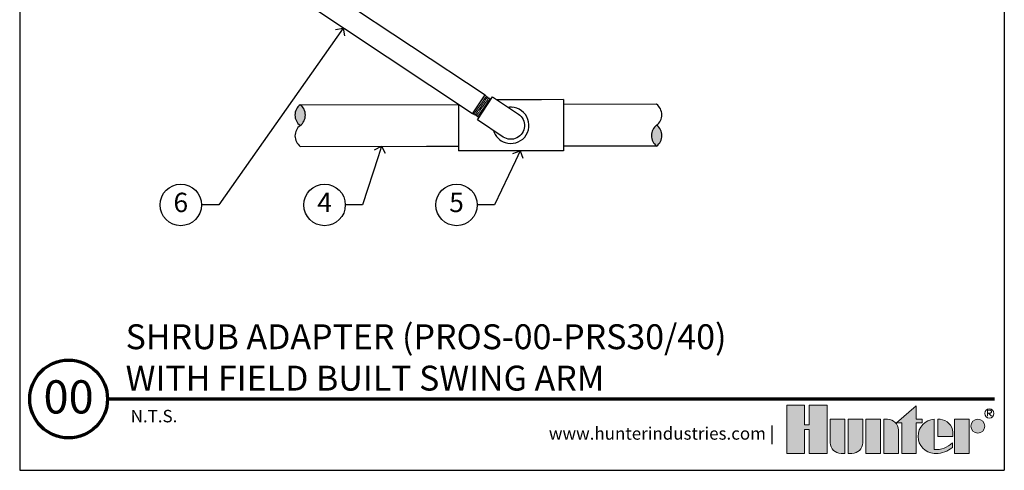
# Model space of a CAD drawing. Units: feet. Extents: x 0 to 162, y 0 to 28.
# Drawn here: x 35 to 64, y 0 to 13 of the extents above; entities that cross this region are included whole.
import ezdxf
from ezdxf import colors
from ezdxf.entities.mleader import LeaderData, LeaderLine
from ezdxf.enums import TextEntityAlignment as Align
from ezdxf.math import Vec2, Vec3

# ---------------------------------------------------------------- set-up
doc = ezdxf.new("R2010")
doc.units = ezdxf.units.FT
doc.header["$LTSCALE"] = 13
doc.header["$MEASUREMENT"] = 0
for name, color, linetype, lineweight in [('G-DETL-FXL~', 1, 'Continuous', 25), ('G-DETL-FXL~-TTLB', 4, 'Continuous', 70), ('G-DETL-FXL~-TTLB-RDME', 13, 'Continuous', 25), ('G-DETL-FXL~-TTLB-TEXT', 1, 'Continuous', 25), ('G-DETL-HUNT-018M', 13, 'Continuous', 18), ('G-DETL-HUNT-TTLB', 4, 'Continuous', 70), ('G-DETL-HUNT-TTLB-LOGO', 255, 'Continuous', 0)]:
    doc.layers.add(name, color=color, linetype=linetype, lineweight=lineweight)
doc.layers.add('G-DETL-FXL~-VFRM-NPLT', color=121, linetype='Continuous', plot=False)
doc.layers.add('G-DETL-HUNT-NPLT', color=211, linetype='Continuous', lineweight=0, plot=False)
doc.layers.add('HI-DETL-THIN', color=1, linetype='Continuous')
doc.layers.add('HI-HTCH-FILL', color=9, linetype='Continuous')
doc.styles.add('CALLOUT TITLE', font='swiss.ttf', dxfattribs={"height": 0.14})
doc.styles.add('DETAIL NUMBER', font='arialbd.ttf')
doc.styles.add('DETAIL TEXT', font='arial.ttf')
doc.styles.add('DETAIL TITLE', font='arialbd.ttf')
doc.styles.get("Standard").update_dxf_attribs({"font": 'arial.ttf'})

# ---------------------------------------------------------------- blocks, each defined once
blk = doc.blocks.new('*U8')
at = {"layer": 'G-DETL-HUNT-TTLB-LOGO', "true_color": 0x006488}
h = blk.add_hatch(color=146, dxfattribs=at)
h.dxf.hatch_style = 1
h.paths.add_polyline_path([(-0.3521028296328267, 0.06049868138417196), (-0.281233771944187, 0.1228913694857965), (-0.281233771944187, 0.07412064746598618), (-0.2600816506991349, 0.07412064746598618), (-0.2600816506991065, 0.06049868138417196), (-0.281233771944187, 0.06049868138417196), (-0.281233771944187, -0.05), (-0.3339448580868519, -0.05), (-0.3339448580868519, 0.06049868138417196)])
h.paths.add_polyline_path([(-0.4103899634140474, -0.05), (-0.4631010495567124, -0.05), (-0.4631010495567124, 0.07412064746598618), (-0.4103899634140474, 0.07412064746598618)])
h.paths.add_polyline_path([(-0.6684684306822531, 0.03731595649959445), (-0.6684684306822531, -0.05), (-0.6041391829564303, -0.05), (-0.6041391829564303, 0.1244626960291953), (-0.6684684306822531, 0.1244626960291953), (-0.6684684306822531, 0.05347617713080127), (-0.6856707522741486, 0.05347617713080127), (-0.6856707522740918, 0.1244626960291953), (-0.7499999999999999, 0.1244626960291953), (-0.7499999999999999, -0.05), (-0.6856707522741202, -0.05), (-0.6856707522741202, 0.03731595649959445)])
h.paths.add_polyline_path([(-0.1423419632700699, -0.04999999999812416), (-0.1423419632700699, 0.07412064746783359), (-0.08963087712740492, 0.07412064746783359), (-0.08963087712740492, -0.04999999999812416)])
edge = h.paths.add_edge_path()
edge.add_line((-0.3985179763758991, 0.07412064746598618), (-0.3985179763758991, -0.04999999999999999))
edge.add_line((-0.3985179763758991, -0.05), (-0.3458068902332342, -0.05))
edge.add_line((-0.3458068902332342, -0.05), (-0.3458068902332342, 0.0349582639312132))
edge.add_arc((-0.3849692737680214, 0.03495826393119898), 0.03916238353478718, 2.080107220915786e-11, 90.00000000002079)
edge.add_line((-0.3849692737680356, 0.07412064746598618), (-0.3985179763758991, 0.07412064746598618))
edge = h.paths.add_edge_path()
edge.add_line((-0.5276841227374972, 0.07412064746598618), (-0.4749730365948038, 0.07412064746598618))
edge.add_line((-0.4749730365948038, 0.07412064746598618), (-0.4749730365948038, -0.0108376164651986))
edge.add_arc((-0.514135420129591, -0.01083761646518439), 0.03916238353478718, 269.99999999997925, 359.9999999999792, ccw=False)
edge.add_line((-0.5141354201296052, -0.04999999999997157), (-0.5276841227374972, -0.05))
edge.add_line((-0.5276841227374972, -0.05), (-0.5276841227374972, 0.07412064746598618))
edge = h.paths.add_edge_path()
edge.add_line((-0.5531048123835091, -0.05), (-0.5395561097756171, -0.05))
edge.add_line((-0.5395561097756171, -0.05), (-0.5395561097756171, 0.07412064746598618))
edge.add_line((-0.5395561097756171, 0.07412064746598618), (-0.592267195918282, 0.07412064746598618))
edge.add_line((-0.592267195918282, 0.07412064746598618), (-0.592267195918282, -0.0108376164651986))
edge.add_arc((-0.5531048123834948, -0.01083761646521281), 0.03916238353478718, 179.9999999999792, 269.9999999999793)
edge = h.paths.add_edge_path()
edge.add_line((-0.1482729793440568, 0.01206032373307835), (-0.1482729793422094, 0.02670502631955856))
edge.add_arc((-0.2002061368266523, 0.02219266974703812), 0.05212882319927738, 4.965831443743949, 83.99132804349188)
edge.add_line((-0.1947493444139069, 0.07403510048389422), (-0.2033304125888548, 0.07403510048730483))
edge.add_line((-0.2033304125888548, 0.07403510048730483), (-0.2033304125888548, 0.01206032373307835))
edge.add_line((-0.2033304125888548, 0.01206032373307835), (-0.1482729793440568, 0.01206032373307835))
edge = h.paths.add_edge_path()
edge.add_arc((-0.05852883677260923, 0.04894962318622902), 0.02517102428161226, 0, 360)
edge = h.paths.add_edge_path()
edge.add_arc((-0.2096337447196616, 0.03998206227367509), 0.08989651529155471, 269.9999999998695, 311.0226094261071)
edge.add_line((-0.1506295562373053, -0.02784042074709987), (-0.150629556239778, -0.01139503398399028))
edge.add_arc((-0.2096337447222268, 0.04691995804108218), 0.08295861952417369, 265.64237279843576, 315.33658259335107, ccw=False)
edge.add_line((-0.2159370768509062, -0.03579884609335977), (-0.2159370768510768, 0.0740351004838658))
edge.add_arc((-0.2126796501791551, 0.01206032373299832), 0.06206032373298427, 93.00872752320753, 266.9912724769764)
edge.add_line((-0.2159370768508778, -0.04991445301787962), (-0.2096337447198663, -0.04991445301787962))
at = {"layer": 'G-DETL-HUNT-NPLT'}
for points in [[(-0.6684684306822531, 0.03731595649959445), (-0.6684684306822531, -0.05), (-0.6041391829564303, -0.05), (-0.6041391829564303, 0.1244626960291953), (-0.6684684306822531, 0.1244626960291953), (-0.6684684306822531, 0.05347617713080127), (-0.6856707522741486, 0.05347617713080127), (-0.6856707522740918, 0.1244626960291953), (-0.7499999999999999, 0.1244626960291953), (-0.7499999999999999, -0.05), (-0.6856707522741202, -0.05), (-0.6856707522741202, 0.03731595649959445)], [(-0.3521028296328267, 0.06049868138417196), (-0.281233771944187, 0.1228913694857965), (-0.281233771944187, 0.07412064746598618), (-0.2600816506991349, 0.07412064746598618), (-0.2600816506991065, 0.06049868138417196), (-0.281233771944187, 0.06049868138417196), (-0.281233771944187, -0.05), (-0.3339448580868519, -0.05), (-0.3339448580868519, 0.06049868138417196)], [(-0.4103899634140474, -0.05), (-0.4631010495567124, -0.05), (-0.4631010495567124, 0.07412064746598618), (-0.4103899634140474, 0.07412064746598618)], [(-0.1423419632700699, -0.04999999999812416), (-0.1423419632700699, 0.07412064746783359), (-0.08963087712740492, 0.07412064746783359), (-0.08963087712740492, -0.04999999999812416)]]:
    blk.add_lwpolyline(points, close=True, dxfattribs=at)
for points in [[(-0.5531048123835091, -0.05), (-0.5395561097756171, -0.05), (-0.5395561097756171, 0.07412064746598618), (-0.592267195918282, 0.07412064746598618), (-0.592267195918282, -0.0108376164651986, 0.414213562373095)], [(-0.5276841227374972, 0.07412064746598618), (-0.4749730365948038, 0.07412064746598618), (-0.4749730365948038, -0.0108376164651986, -0.414213562373095), (-0.5141354201296052, -0.04999999999997157), (-0.5276841227374972, -0.05)], [(-0.3985179763758991, 0.07412064746598618), (-0.3985179763758991, -0.05), (-0.3458068902332342, -0.05), (-0.3458068902332342, 0.0349582639312132, 0.4142135623730948), (-0.3849692737680356, 0.07412064746598618)], [(-0.2096337447198663, -0.04991445301787962, 0.1809313373683727), (-0.1506295562373053, -0.02784042074709987), (-0.150629556239778, -0.01139503398399028, -0.2202952373044754), (-0.2159370768509062, -0.03579884609335977), (-0.2159370768510768, 0.0740351004838658, 0.9488198287109454), (-0.2159370768508778, -0.04991445301787962)], [(-0.1482729793440568, 0.01206032373307835), (-0.1482729793422094, 0.02670502631955856, 0.3591622824268968), (-0.1947493444139069, 0.07403510048389422), (-0.2033304125888548, 0.07403510048730483), (-0.2033304125888548, 0.01206032373307835)]]:
    blk.add_lwpolyline(points, format="xyb", close=True, dxfattribs=at)
blk.add_circle((-0.05852883677260923, 0.04894962318622902), 0.02517102428161226, dxfattribs=at)
at = {"layer": 'G-DETL-HUNT-TTLB-LOGO', "color": 146, "true_color": 0x006488}
for points in [[(-0.02375522989319723, 0.08474681630160036), (-0.02375522989319723, 0.1066414427221616), (-0.01281468682097386, 0.1066414427221616), (-0.009172352555594787, 0.1029923383187395), (-0.009172352555594787, 0.09934323391531735), (-0.01281468682097386, 0.09569412951186679), (-0.02375522989319723, 0.09569412951186679)], [(-0.02011289562781815, 0.09569412951186679), (-0.009172352555594787, 0.08474681630160036)]]:
    blk.add_lwpolyline(points, dxfattribs=at)
blk.add_circle((-0.01684065926337996, 0.09503565464301006), 0.01684065926339661, dxfattribs=at)
blk = doc.blocks.new('LAFX-TAG-BUBBLE')
at = {"transparency": 16777216}
blk.add_circle((0, 0), 0.0125, dxfattribs=at)
at = {"transparency": 16777216, "style": 'CALLOUT TITLE'}
blk.add_attdef('00', text='', height=0.01166666666666667, dxfattribs=at).set_placement((0, 0), align=Align.MIDDLE)
blk = doc.blocks.new('_Open90')
at = {"color": 0, "linetype": 'ByBlock', "lineweight": -2}
for p, q in [((0, 0), (-1, 0)), ((-0.5, 0.5), (0, 0)), ((0, 0), (-0.5, -0.5))]:
    blk.add_line(p, q, dxfattribs=at)

msp = doc.modelspace()

# ---------------------------------------------------------------- hatches: boundary and pattern name
at = {"layer": 'HI-HTCH-FILL'}
for points in [[(43.22855156035664, 9.898176790847973, 0.5000000000000363), (43.22794897893589, 10.50139559112502, 0.5000000000000366)], [(53.5451355019276, 9.305264376529493, 0.5000000000000067), (53.5445329205069, 9.90848317680652, 0.5000000000000072)]]:
    msp.add_hatch(color=256, dxfattribs=at).paths.add_polyline_path(points)

# ---------------------------------------------------------------- linework, layer by layer
at = {"layer": 'G-DETL-FXL~-TTLB'}
msp.add_circle((36.52529864105051, 1.989867489360194), 1.125, dxfattribs=at)
at = {"layer": 'G-DETL-FXL~-VFRM-NPLT'}
for p, q in [((35.10949679606657, 28.42773685453153), (35.10949679606657, -0.07226314546846879)), ((63.60949679606654, 28.42773685453153), (63.60949679606654, -0.07226314546846879)), ((35.10949679606657, -0.07226314546846879), (63.60949679606654, -0.07226314546846879))]:
    msp.add_line(p, q, dxfattribs=at)
at = {"layer": 'G-DETL-HUNT-018M'}
for p, q in [((48.57944189088744, 10.78288239410747), (48.58361672773708, 10.77816322534309)), ((48.58361672773708, 10.77816322534309), (48.58800661630184, 10.77682147046459)), ((48.58800661630184, 10.77682147046459), (48.59063840058619, 10.77022607627154)), ((48.59063840058619, 10.77022607627154), (48.60966664973841, 10.74871690403532)), ((48.60966664973841, 10.74871690403532), (48.6233668306453, 10.751798483327)), ((48.6233668306453, 10.751798483327), (48.62514947479724, 10.73121541507833)), ((48.62514947479724, 10.73121541507833), (48.63562811735216, 10.71880538327394)), ((48.63562811735216, 10.71880538327394), (48.65860020465311, 10.7268652479627)), ((48.65860020465311, 10.7268652479627), (48.65974972013456, 10.69370116703351)), ((48.65974972013456, 10.69370116703351), (48.66453667978905, 10.6905666202166)), ((48.66453667978905, 10.6905666202166), (48.69375795942784, 10.70198554585866)), ((48.69375795942784, 10.70198554585866), (48.69500677327662, 10.66902051004646)), ((48.69500677327662, 10.66902051004646), (48.70010225041901, 10.66564761092152)), ((48.70010225041901, 10.66564761092152), (48.72932007524332, 10.67681967502406)), ((48.72932007524332, 10.67681967502406), (48.73037030380297, 10.64400226810346)), ((48.73037030380297, 10.64400226810346), (48.73546386279995, 10.64063063867527)), ((48.73546386279995, 10.64063063867527), (48.74423622676613, 10.64405091460325)), ((48.21804132321455, 10.236910438351), (48.24291168504899, 10.22858788345397)), ((48.24291168504899, 10.22858788345397), (48.24538863865158, 10.22000800314416)), ((48.24538863865158, 10.22000800314416), (48.25876203495551, 10.22328379719178)), ((48.25876203495551, 10.22328379719178), (48.28040296375067, 10.21604190394052)), ((48.28040296375067, 10.21604190394052), (48.2822375636033, 10.19723288699589)), ((48.2822375636033, 10.19723288699589), (48.30815517181279, 10.20675500919333)), ((48.30815517181279, 10.20675500919333), (48.31787256730951, 10.20350320039648)), ((48.31787256730951, 10.20350320039648), (48.31907953994727, 10.17446210768304)), ((48.31907953994727, 10.17446210768304), (48.34969416531217, 10.18631996691905)), ((48.34969416531217, 10.18631996691905), (48.35478927709352, 10.18294730964112)), ((48.35478927709352, 10.18294730964112), (48.35593200883272, 10.15168482081367)), ((48.35593200883272, 10.15168482081367), (48.38653922174333, 10.1635456381075)), ((48.38653922174333, 10.1635456381075), (48.39163713462591, 10.16017112666918)), ((48.39163713462591, 10.16017112666918), (48.39277626332085, 10.12891262108141)), ((48.39277626332085, 10.12891262108141), (48.40685140646362, 10.13436361506057))]:
    msp.add_line(p, q, dxfattribs=at)
msp.add_lwpolyline([(48.24538863865158, 10.22000800314416), (48.6233668306453, 10.751798483327)], dxfattribs=at)
for points, knots in [([(48.65860020465311, 10.7268652479627), (48.6577818250754, 10.72627401827301), (48.65687031128144, 10.72550834087781), (48.65435446755507, 10.72266036201708), (48.65206374964387, 10.71982249009497), (48.64319010821063, 10.70831566626239), (48.63472991117899, 10.69677226780481), (48.60262343226691, 10.65203558014681), (48.57215076838062, 10.6084846980531), (48.46971090545648, 10.46113604544129), (48.33640498288995, 10.26955917937786), (48.30799032189017, 10.22935588231121), (48.28927262950097, 10.20405742055251), (48.2822375636033, 10.19723288699589)], [0.02660845632805162, 0.02660845632805162, 0.02660845632805162, 0.02660845632805162, 0.04774996637764745, 0.04774996637764745, 0.09549993275529489, 0.09549993275529489, 0.1909998655105898, 0.1909998655105898, 0.3819997310211796, 0.3819997310211796, 0.7572239453380081, 0.7572239453380081, 0.966875036830662, 0.966875036830662, 0.966875036830662, 0.966875036830662]), ([(48.69375795942784, 10.70198554585866), (48.69358767248772, 10.70183795579353), (48.69343653958177, 10.70169287025609), (48.6926874362133, 10.70096715423398), (48.69208774402929, 10.70031568003369), (48.68999068638826, 10.69794843440664), (48.68821349260543, 10.69578240881372), (48.67934350431076, 10.68444309548263), (48.66890825923778, 10.67019613326041), (48.62150765014607, 10.60385735497635), (48.56758388654248, 10.5261317823921), (48.45701363366956, 10.36662510054006), (48.40154218356381, 10.28652540770886), (48.34126385804441, 10.20172789381413), (48.32489108804631, 10.17989006448334), (48.31907953994727, 10.17446210768304)], [0.02381800276844667, 0.02381800276844667, 0.02381800276844667, 0.02381800276844667, 0.02901692087638593, 0.02901692087638593, 0.04836153479397655, 0.04836153479397655, 0.08705076262915779, 0.08705076262915779, 0.2034915677781788, 0.2034915677781788, 0.490242911304917, 0.490242911304917, 0.7769942548316551, 0.7769942548316551, 0.967083750367069, 0.967083750367069, 0.967083750367069, 0.967083750367069]), ([(48.72932007524332, 10.67681967502406), (48.72854289460125, 10.67627361736183), (48.72769802540469, 10.67558115123475), (48.72534352204897, 10.6729522135661), (48.72319689124615, 10.67031432453782), (48.7148903314685, 10.65958756145292), (48.70697388803242, 10.64885297206711), (48.66659099917158, 10.59270995604393), (48.61617105065616, 10.52021638125845), (48.50906112808076, 10.36574851087928), (48.45339978894995, 10.2852907414923), (48.38358833164361, 10.18641467121745), (48.36322925418898, 10.15874944423788), (48.35593200883272, 10.15168482081367)], [0.02672659981469718, 0.02672659981469718, 0.02672659981469718, 0.02672659981469718, 0.04627098604826501, 0.04627098604826501, 0.09254197209653002, 0.09254197209653002, 0.18508394419306, 0.18508394419306, 0.4654741941350891, 0.4654741941350891, 0.745864444077118, 0.745864444077118, 0.9668164791339069, 0.9668164791339069, 0.9668164791339069, 0.9668164791339069]), ([(48.58800661630184, 10.77682147046459), (48.5873187361324, 10.77673109722323), (48.58700152115398, 10.77641188167626), (48.58592095391032, 10.77528660205726), (48.58511246617456, 10.77437659861621), (48.58222562688249, 10.77096588290834), (48.57968982694814, 10.76775140673896), (48.57030180026433, 10.75539315449327), (48.56162399795636, 10.7435092019752), (48.51779500077461, 10.68223457180121), (48.46427182260649, 10.60508866894153), (48.40842970949186, 10.52448810200204), (48.40810119462489, 10.52401393209879), (48.40777266224578, 10.5235397342212)], [0.03706030449474707, 0.03706030449474707, 0.03706030449474707, 0.03706030449474707, 0.05415713796530347, 0.05415713796530347, 0.09026189660883913, 0.09026189660883913, 0.1624714138959104, 0.1624714138959104, 0.306890448470053, 0.306890448470053, 0.7496230519962022, 0.7496230519962022, 0.7522428572367282, 0.7522428572367282, 0.7522428572367282, 0.7522428572367282])]:
    msp.add_open_spline(points, degree=3, knots=knots, dxfattribs=at)
at = {"layer": 'G-DETL-HUNT-NPLT'}
for p, q in [((35.10949679606657, 1.127736854531463), (35.10949679606657, -0.07226314546846879)), ((63.60949679606654, 1.127736854531463), (63.60949679606654, -0.07226314546846879)), ((35.10949679606657, -0.07226314546846879), (36.30949679606655, -0.07226314546846879)), ((62.40949679606661, -0.07226314546846879), (63.60949679606654, -0.07226314546846879))]:
    msp.add_line(p, q, dxfattribs=at)
at = {"layer": 'G-DETL-HUNT-TTLB'}
msp.add_line((37.65029864105051, 1.989867489360194), (63.32895428415316, 1.989867489360222), dxfattribs=at)
at = {"layer": 'HI-DETL-THIN'}
for p, q in [((43.63288331502881, 14.05720639279283), (48.57944189088744, 10.78288239410747)), ((48.21804132321455, 10.236910438351), (43.27148274735592, 13.51123443703633)), ((48.21804132321455, 10.236910438351), (48.57944189088744, 10.78288239410747)), ((50.84970310430919, 10.64610435834382), (50.85118216598914, 9.16547820323515)), ((43.2279489789359, 10.501395591125), (47.80632895696638, 10.50596913344577)), ((53.54392311366973, 10.51170066508382), (50.84984005438014, 10.50900942867565)), ((43.22914765861111, 9.294959288876722), (46.88325163112924, 9.29860953181051)), ((50.85118216598914, 9.16547820323515), (48.34145067722716, 9.162971123605953)), ((53.54513475702029, 9.30526437578558), (50.85104521591819, 9.302573132902435))]:
    msp.add_line(p, q, dxfattribs=at)
msp.add_lwpolyline([(49.10342255872874, 9.564868665997746), (48.35695435177783, 10.05898412692849), (48.79749624996069, 10.72451083977498), (49.54479729739384, 10.22984409031656, -1)], format="xyb", close=True, dxfattribs=at)
for points in [[(48.74420324114251, 10.64400108321663), (48.74410817507011, 10.644000988251)], [(50.21191488935872, 10.64546724403555), (48.91886006137193, 10.64417555548908)], [(50.84970310430919, 10.64610435834382), (50.21191488935872, 10.64546724403555)], [(47.80632548823272, 10.50944153617304), (47.8071779458445, 9.656082238667803)], [(47.8071779458445, 9.656082238667803), (47.8071779458445, 9.162971123605953)], [(46.88325163112924, 9.29860953181051), (47.8071779458445, 9.29860953181051)], [(48.34145067722716, 9.162971123605953), (47.8071779458445, 9.162971123605953)]]:
    msp.add_lwpolyline(points, dxfattribs=at)
for centre, radius, start, end in [((43.45445731975013, 10.20001215901928), 0.3770119382808147, 126.927132865832, 233.1873375741455), ((43.0020432195424, 10.19956022295372), 0.3770119382808147, 306.9271328658353, 53.18733757414556), ((49.32770690729132, 9.902899810427247), 0.5235551992300064, 251.3511571677361, 96.55219015978656), ((49.31953233725198, 9.904271785996915), 0.5223053047947066, 83.32376775654234, 97.22400630476213), ((53.31802457969263, 10.20986660891225), 0.3770119382808147, 306.9271328658353, 53.18733757414556), ((43.45505990117087, 9.596793358742271), 0.3770119382808147, 126.927132865832, 233.1873375741455), ((49.31953233725198, 9.904271785996915), 0.5223053047947066, 196.8736656974707, 252.2489707614604), ((53.77104126132113, 9.607099744700772), 0.3770119382808147, 126.927132865832, 233.1873375741455), ((53.31862716111337, 9.606647808635241), 0.3770119382808147, 306.9271328658353, 53.18733757414556)]:
    msp.add_arc(centre, radius, start, end, dxfattribs=at)

# ---------------------------------------------------------------- block references
at = {"layer": 'G-DETL-HUNT-TTLB-LOGO', "xscale": 8, "yscale": 8, "zscale": 8}
msp.add_blockref('*U8', (63.31053048969807, 0.8130055999138222), dxfattribs=at)

# ---------------------------------------------------------------- texts
at = {"layer": 'G-DETL-FXL~-TTLB-RDME', "style": 'DETAIL TEXT'}
msp.add_text('N.T.S.', height=0.36, dxfattribs=at).set_placement((38.32130114623462, 1.314424879683401))
msp.add_text('www.hunterindustries.com |', height=0.36, dxfattribs=at).set_placement((56.95053048969817, 0.8130055999138222), align=Align.RIGHT)
at = {"layer": 'G-DETL-FXL~-TTLB-TEXT', "style": 'DETAIL TITLE'}
for s, p in [('SHRUB ADAPTER (PROS-00-PRS30/40)', (38.17571082141987, 3.43003700914943)), ('WITH FIELD BUILT SWING ARM  ', (38.17571082141987, 2.232789678209258))]:
    msp.add_text(s, height=0.72, dxfattribs=at).set_placement(p)
at = {"layer": 'G-DETL-FXL~-TTLB-TEXT', "style": 'DETAIL NUMBER'}
msp.add_text('00', height=0.96, dxfattribs=at).set_placement((36.52529864105051, 1.570795414154247), align=Align.CENTER)

# ---------------------------------------------------------------- leaders
at = {"layer": 'G-DETL-FXL~'}
ml = msp.add_multileader_block('Standard', dxfattribs=at)
ml.set_content('LAFX-TAG-BUBBLE', color=256, scale=48)
ml.set_attribute('00', '6', width=0)
ml.set_leader_properties(color=256, linetype='ByLayer', lineweight=-1)
ml.set_arrow_properties(name='OPEN90')
ml.build(insert=Vec2(0, 0))
ml.multileader.update_dxf_attribs({"dogleg_length": 0.125, "arrow_head_size": 0.32, "scale": 4})
ctx = ml.context
ctx.base_point, ctx.scale, ctx.char_height, ctx.arrow_head_size, ctx.landing_gap_size, ctx.plane_origin = Vec3(39.17294664314979, 7.601800180745172), 4, 0.32, 0.32, 0.2, Vec3(45.71007002294041, 17.32376281094656)
notes = []
notes.append((ctx, [(0, (1, 1, 0), (40.87294664314979, 7.601800180745172), (-1, 0), 0.5, [(0, [(44.47590331381605, 12.71398052711249)], 0, [])])]))
ctx.block.insert = Vec3(39.77294664314978, 7.601800180745172)
ml = msp.add_multileader_block('Standard', dxfattribs=at)
ml.set_content('LAFX-TAG-BUBBLE', color=256, scale=48)
ml.set_attribute('00', '4', width=0)
ml.set_leader_properties(color=256, linetype='ByLayer', lineweight=-1)
ml.set_arrow_properties(name='OPEN90')
ml.build(insert=Vec2(0, 0))
ml.multileader.update_dxf_attribs({"dogleg_length": 0.125, "arrow_head_size": 0.32, "scale": 4})
ctx = ml.context
ctx.base_point, ctx.scale, ctx.char_height, ctx.arrow_head_size, ctx.landing_gap_size, ctx.plane_origin = Vec3(43.33471250262336, 7.601800180745172), 4, 0.32, 0.32, 0.2, Vec3(50.93110915630703, 14.03490865640893)
notes.append((ctx, [(0, (1, 1, 0), (45.03471250262336, 7.601800180745172), (-1, 0), 0.5, [(0, [(45.58032737272319, 9.297307984261977)], 0, [])])]))
ctx.block.insert = Vec3(43.93471250262336, 7.601800180745172)
ml = msp.add_multileader_block('Standard', dxfattribs=at)
ml.set_content('LAFX-TAG-BUBBLE', color=256, scale=48)
ml.set_attribute('00', '5', width=0)
ml.set_leader_properties(color=256, linetype='ByLayer', lineweight=-1)
ml.set_arrow_properties(name='OPEN90')
ml.build(insert=Vec2(0, 0))
ml.multileader.update_dxf_attribs({"dogleg_length": 0.125, "arrow_head_size": 0.32, "scale": 4})
ctx = ml.context
ctx.base_point, ctx.scale, ctx.char_height, ctx.arrow_head_size, ctx.landing_gap_size, ctx.plane_origin = Vec3(47.15389914728088, 7.601800180745172), 4, 0.32, 0.32, 0.2, Vec3(50.55762748917917, 7.832938033326911)
notes.append((ctx, [(0, (1, 1, 0), (48.85389914728088, 7.601800180745172), (-1, 0), 0.5, [(0, [(49.59631642160815, 9.164224663420551)], 0, [])])]))
ctx.block.insert = Vec3(47.75389914728088, 7.601800180745172)
for ctx, leaders in notes:
    for number, flags, end, landing, length, lines in leaders:
        leader = LeaderData()
        leader.index, (leader.has_last_leader_line, leader.has_dogleg_vector, leader.attachment_direction) = number, flags
        leader.last_leader_point, leader.dogleg_vector, leader.dogleg_length = Vec3(end), Vec3(landing), length
        for number, points, colour, breaks in lines:
            line = LeaderLine()
            line.index, line.vertices, line.color, line.breaks = number, Vec3.list(points), colors.encode_raw_color(colour), breaks
            leader.lines.append(line)
        ctx.leaders.append(leader)

doc.saveas('drawing.dxf')
